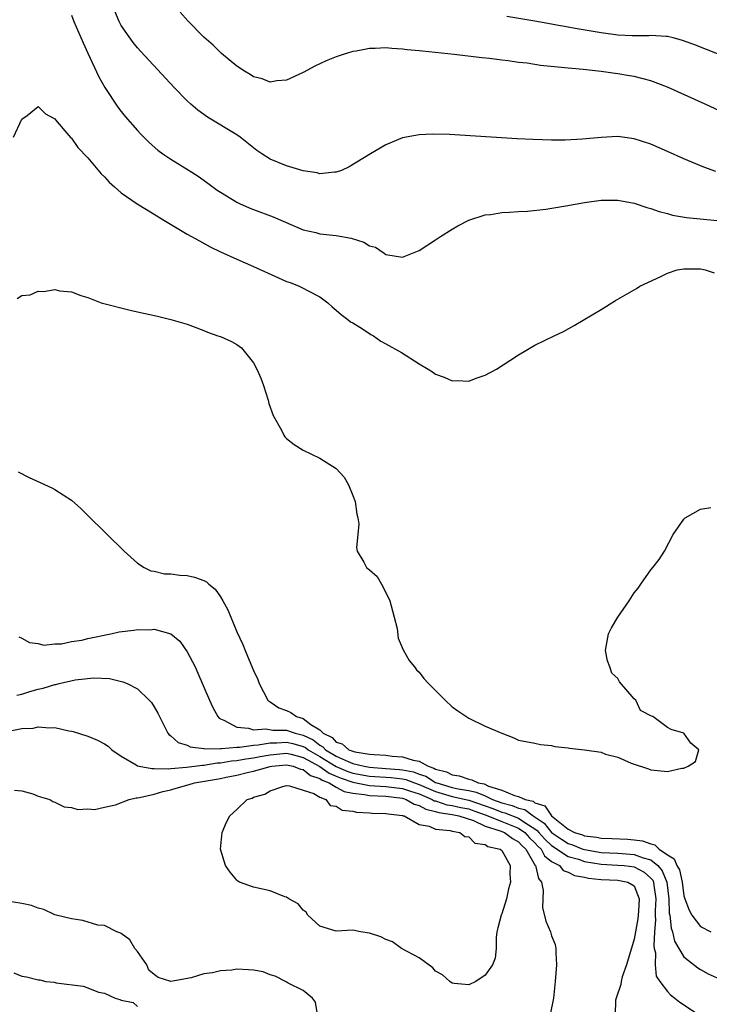
# Model space of a CAD drawing. Units: inches. Extents: x 2625000 to 2628000, y 1494000 to 1497000.
# Drawn here: x 2626767 to 2626850, y 1494228 to 1494347 of the extents above; entities that cross this region are included whole.
import ezdxf

# ---------------------------------------------------------------- set-up
doc = ezdxf.new("R2010")
doc.units = ezdxf.units.IN
doc.header["$MEASUREMENT"] = 0
doc.layers.add('LD26251494_2ft', color=36, linetype='Continuous')

msp = doc.modelspace()

# ---------------------------------------------------------------- linework, layer by layer
at = {"layer": 'LD26251494_2ft'}
for points, elevation in [([(2626773, 1494347.77), (2626773.3, 1494347), (2626774.4, 1494344.4), (2626775, 1494343.15), (2626776.3, 1494340.3), (2626777.03, 1494339.03), (2626778.62, 1494336.62), (2626779, 1494336.11), (2626779.51, 1494335.51), (2626781, 1494333.8), (2626781.39, 1494333.39), (2626782.38, 1494332.38), (2626783.45, 1494331.45), (2626784.05, 1494331), (2626785, 1494330.34), (2626787.21, 1494329), (2626788.31, 1494328.31), (2626789.47, 1494327.47), (2626790.62, 1494326.62), (2626791, 1494326.36), (2626793, 1494325.14), (2626793.29, 1494325), (2626794.48, 1494324.48), (2626795, 1494324.27), (2626797.38, 1494323.38), (2626801, 1494321.83), (2626802.51, 1494321.49), (2626803, 1494321.35), (2626805, 1494321.15), (2626806.8, 1494320.8), (2626808.32, 1494320.32), (2626809, 1494319.89), (2626809.73, 1494319.73), (2626810.8, 1494319), (2626811, 1494318.84), (2626811.22, 1494318.78), (2626813, 1494318.5), (2626815, 1494319.32), (2626817, 1494320.61), (2626817.57, 1494321), (2626819, 1494321.9), (2626819.7, 1494322.3), (2626821, 1494323), (2626823, 1494323.62), (2626823.68, 1494323.68), (2626825, 1494323.93), (2626825.94, 1494323.94), (2626827, 1494324.05), (2626828.09, 1494324.09), (2626830.32, 1494324.32), (2626832.71, 1494324.71), (2626835, 1494325.13), (2626837, 1494325.4), (2626839, 1494325.4), (2626841, 1494325.02), (2626842.51, 1494324.51), (2626843, 1494324.38), (2626844.02, 1494324.02), (2626845, 1494323.77), (2626845.6, 1494323.6), (2626847.31, 1494323.31), (2626851, 1494322.93)], 8022), ([(2626850.87, 1494328.87), (2626849.39, 1494329.39), (2626847, 1494330.41), (2626845, 1494331.3), (2626843, 1494332.16), (2626841, 1494332.82), (2626839, 1494333.08), (2626837, 1494332.98), (2626834.76, 1494332.76), (2626832.66, 1494332.66), (2626831, 1494332.67), (2626828.74, 1494332.74), (2626826.83, 1494332.83), (2626818.68, 1494333.32), (2626816.62, 1494333.38), (2626815, 1494333.31), (2626813, 1494332.95), (2626811, 1494332.08), (2626809.12, 1494331), (2626806.57, 1494329.43), (2626805.62, 1494329), (2626805, 1494328.77), (2626804.79, 1494328.79), (2626803, 1494328.58), (2626802.7, 1494328.7), (2626801, 1494328.94), (2626799, 1494329.54), (2626797, 1494330.37), (2626795.99, 1494331), (2626795.41, 1494331.41), (2626793.4, 1494333), (2626793, 1494333.29), (2626789.42, 1494335.42), (2626788.26, 1494336.26), (2626787.42, 1494337), (2626787, 1494337.39), (2626785.43, 1494339), (2626781.38, 1494343.38), (2626781, 1494343.81), (2626780.47, 1494344.47), (2626779, 1494346.51), (2626778.75, 1494347), (2626778.23, 1494348.23)], 8020), ([(2626851.91, 1494335.91), (2626849.56, 1494337), (2626845, 1494339.05), (2626843, 1494339.82), (2626842.07, 1494340.07), (2626841, 1494340.35), (2626840.43, 1494340.43), (2626839, 1494340.68), (2626838.69, 1494340.69), (2626837, 1494340.93), (2626834.83, 1494341.17), (2626833, 1494341.34), (2626832.59, 1494341.41), (2626829.67, 1494341.67), (2626828.05, 1494341.95), (2626827, 1494342.05), (2626825.77, 1494342.23), (2626825, 1494342.31), (2626823.5, 1494342.5), (2626822.59, 1494342.59), (2626819.23, 1494343), (2626815.4, 1494343.4), (2626815, 1494343.46), (2626813.58, 1494343.58), (2626813, 1494343.66), (2626811.72, 1494343.71), (2626811, 1494343.79), (2626809.71, 1494343.71), (2626809, 1494343.73), (2626807.4, 1494343.4), (2626807, 1494343.36), (2626805.83, 1494343), (2626805, 1494342.72), (2626803.78, 1494342.22), (2626802.42, 1494341.58), (2626801, 1494340.82), (2626799, 1494339.88), (2626797.8, 1494339.8), (2626797, 1494339.65), (2626796.06, 1494340.06), (2626795, 1494340.29), (2626794.6, 1494340.6), (2626793.89, 1494341), (2626793, 1494341.59), (2626791.14, 1494343.14), (2626791, 1494343.24), (2626790.11, 1494344.11), (2626789, 1494345.08), (2626787.07, 1494347.07), (2626786.12, 1494348.12)], 8018), ([(2626851.25, 1494343), (2626848.19, 1494344.19), (2626846.72, 1494344.72), (2626845.69, 1494345), (2626845, 1494345.17), (2626844.84, 1494345.16), (2626843, 1494345.3), (2626842.74, 1494345.26), (2626840.76, 1494345.24), (2626839, 1494345.33), (2626837, 1494345.61), (2626833.84, 1494346.16), (2626833, 1494346.29), (2626831.41, 1494346.59), (2626831, 1494346.65), (2626829, 1494347.03), (2626825.59, 1494347.59)], 8016), ([(2626765.99, 1494333), (2626767, 1494335.17), (2626767.65, 1494335.65), (2626769, 1494336.71), (2626769.85, 1494335.85), (2626771, 1494335.24), (2626771.09, 1494335.09), (2626772.22, 1494333.78), (2626772.93, 1494332.93), (2626773, 1494332.88), (2626773.78, 1494331.78), (2626775, 1494330.52), (2626776.6, 1494328.6), (2626777, 1494328.24), (2626777.58, 1494327.58), (2626778.2, 1494327), (2626779, 1494326.3), (2626780.94, 1494324.94), (2626783, 1494323.72), (2626784.16, 1494323), (2626787, 1494321.3), (2626788.47, 1494320.47), (2626789.78, 1494319.78), (2626791, 1494319.17), (2626793, 1494318.26), (2626795, 1494317.39), (2626798.02, 1494316.02), (2626799, 1494315.59), (2626799.44, 1494315.44), (2626800.53, 1494315), (2626801, 1494314.78), (2626801.52, 1494314.48), (2626803, 1494313.73), (2626803.97, 1494313), (2626804.5, 1494312.5), (2626805, 1494312.12), (2626805.57, 1494311.57), (2626806.4, 1494311), (2626806.72, 1494310.72), (2626807, 1494310.56), (2626808.15, 1494309.85), (2626809.18, 1494309.18), (2626809.49, 1494309), (2626810.38, 1494308.38), (2626811, 1494308.05), (2626812.86, 1494307), (2626815, 1494305.61), (2626816.11, 1494305), (2626816.64, 1494304.64), (2626817, 1494304.36), (2626818.02, 1494304.02), (2626819, 1494303.57), (2626819.61, 1494303.61), (2626821, 1494303.55), (2626821.89, 1494303.89), (2626823, 1494304.26), (2626824.36, 1494305), (2626825.98, 1494306.02), (2626827, 1494306.71), (2626829, 1494307.87), (2626831.3, 1494309), (2626832.45, 1494309.55), (2626833.75, 1494310.25), (2626837, 1494312.21), (2626838.72, 1494313.28), (2626841.27, 1494314.73), (2626841.67, 1494315), (2626844.19, 1494316.19), (2626845, 1494316.6), (2626846.16, 1494317), (2626847, 1494317.12), (2626849, 1494317.11), (2626849.56, 1494317), (2626850.64, 1494316.64)], 8024), ([(2626766.46, 1494313.54), (2626767, 1494313.88), (2626768.03, 1494313.97), (2626769, 1494314.42), (2626769.62, 1494314.38), (2626771, 1494314.61), (2626771.54, 1494314.46), (2626773, 1494314.31), (2626774.13, 1494313.87), (2626775, 1494313.66), (2626776.6, 1494313), (2626780.1, 1494312.11), (2626781, 1494311.89), (2626783.38, 1494311.38), (2626785, 1494310.98), (2626787, 1494310.4), (2626789, 1494309.67), (2626789.45, 1494309.45), (2626790.67, 1494309), (2626791, 1494308.91), (2626792.34, 1494308.34), (2626793, 1494307.97), (2626793.56, 1494307.56), (2626795, 1494305.76), (2626795.41, 1494305), (2626795.88, 1494303.88), (2626796.2, 1494303), (2626796.76, 1494301.24), (2626796.84, 1494300.84), (2626797.37, 1494299.37), (2626798.37, 1494297.63), (2626798.68, 1494297), (2626798.8, 1494296.8), (2626799, 1494296.61), (2626799.89, 1494295.89), (2626801, 1494295.19), (2626803, 1494294.23), (2626804.98, 1494292.98), (2626805.93, 1494291.93), (2626806.46, 1494291), (2626807, 1494289.71), (2626807.26, 1494289), (2626807.48, 1494287.48), (2626807.61, 1494287), (2626807.71, 1494286.29), (2626807.6, 1494285), (2626807.43, 1494283.43), (2626807.52, 1494283), (2626808.32, 1494281.68), (2626808.66, 1494281), (2626809, 1494280.74), (2626809.92, 1494279.92), (2626810.45, 1494279), (2626811, 1494277.99), (2626811.48, 1494277), (2626811.77, 1494275.77), (2626812.01, 1494275), (2626812.35, 1494273.65), (2626812.48, 1494272.48), (2626813.07, 1494271.07), (2626813.79, 1494269.79), (2626814.46, 1494269), (2626814.67, 1494268.67), (2626815, 1494268.37), (2626815.59, 1494267.59), (2626816.15, 1494267), (2626818.14, 1494265), (2626819, 1494264.2), (2626819.7, 1494263.7), (2626821, 1494262.81), (2626823, 1494261.85), (2626825, 1494260.99), (2626826.45, 1494260.45), (2626827, 1494260.17), (2626829, 1494259.8), (2626829.65, 1494259.65), (2626831, 1494259.53), (2626831.38, 1494259.38), (2626833, 1494259.21), (2626833.17, 1494259.17), (2626835, 1494258.97), (2626837, 1494258.69), (2626837.53, 1494258.47), (2626839, 1494258.11), (2626840.64, 1494257.36), (2626842.71, 1494256.71), (2626843, 1494256.59), (2626845, 1494256.38), (2626846.76, 1494256.76), (2626847, 1494256.78), (2626847.49, 1494257), (2626848.41, 1494257.59), (2626848.8, 1494259), (2626847.81, 1494259.81), (2626846.97, 1494261), (2626845.46, 1494261.46), (2626845, 1494261.68), (2626843.22, 1494263), (2626843.06, 1494263.06), (2626841.76, 1494263.76), (2626841.17, 1494265), (2626841, 1494265.15), (2626839.22, 1494267.22), (2626839, 1494267.6), (2626838.27, 1494268.27), (2626838.03, 1494269), (2626837.75, 1494269.75), (2626837.52, 1494271), (2626837.66, 1494271.66), (2626837.89, 1494273), (2626838.26, 1494273.74), (2626839.02, 1494275), (2626840.38, 1494277), (2626841, 1494277.95), (2626841.46, 1494278.54), (2626841.79, 1494279), (2626843, 1494280.74), (2626843.23, 1494281), (2626844.02, 1494281.98), (2626844.63, 1494283), (2626845.71, 1494285), (2626847, 1494286.85), (2626847.16, 1494287), (2626849, 1494288.07), (2626850.26, 1494288.26)], 8026), ([(2626766.57, 1494292.57), (2626767.89, 1494291.89), (2626770.63, 1494290.63), (2626771, 1494290.44), (2626773, 1494289.14), (2626774.14, 1494288.14), (2626775, 1494287.32), (2626779.39, 1494283), (2626781, 1494281.54), (2626781.78, 1494281), (2626782.61, 1494280.61), (2626783, 1494280.57), (2626784.26, 1494280.26), (2626785, 1494280.27), (2626786.11, 1494280.11), (2626787, 1494280.06), (2626787.86, 1494279.86), (2626789, 1494279.44), (2626789.3, 1494279.3), (2626789.6, 1494279), (2626790.38, 1494278.38), (2626791, 1494277.47), (2626791.29, 1494277), (2626791.9, 1494275.9), (2626792.25, 1494275), (2626793, 1494273.24), (2626793.71, 1494271.71), (2626793.98, 1494271), (2626794.67, 1494269.33), (2626795, 1494268.57), (2626795.5, 1494267.5), (2626795.68, 1494267), (2626796.73, 1494265), (2626796.86, 1494264.86), (2626797, 1494264.8), (2626798.06, 1494264.06), (2626799, 1494263.73), (2626799.49, 1494263.49), (2626800.19, 1494263), (2626801, 1494262.77), (2626801.94, 1494262.06), (2626803, 1494261.42), (2626803.42, 1494261), (2626804.48, 1494260.48), (2626805, 1494259.92), (2626805.72, 1494259.72), (2626806.52, 1494259), (2626807, 1494258.82), (2626807.25, 1494258.75), (2626809, 1494258.48), (2626809.58, 1494258.42), (2626811, 1494258.34), (2626811.76, 1494258.24), (2626813, 1494258.16), (2626814.27, 1494257.73), (2626815, 1494257.62), (2626816.11, 1494257), (2626816.79, 1494256.79), (2626817, 1494256.66), (2626818.31, 1494256.31), (2626819, 1494255.95), (2626819.83, 1494255.83), (2626821, 1494255.43), (2626821.38, 1494255.38), (2626822.12, 1494255), (2626822.86, 1494254.86), (2626823.39, 1494254.61), (2626825, 1494254.1), (2626826.53, 1494253.47), (2626827, 1494253.36), (2626827.81, 1494253), (2626828.77, 1494252.77), (2626829, 1494252.6), (2626830.21, 1494252.21), (2626830.98, 1494251), (2626833, 1494249.4), (2626833.78, 1494249), (2626834.73, 1494248.73), (2626835, 1494248.61), (2626836.45, 1494248.45), (2626837, 1494248.33), (2626838.28, 1494248.28), (2626840.18, 1494248.18), (2626841, 1494248.12), (2626841.99, 1494247.99), (2626843, 1494247.61), (2626843.5, 1494247.5), (2626844.01, 1494247), (2626845, 1494246.31), (2626845.82, 1494245.82), (2626846.14, 1494245), (2626846.47, 1494244.47), (2626846.79, 1494243), (2626847, 1494241.33), (2626847.09, 1494241), (2626847.61, 1494239.61), (2626847.95, 1494239), (2626849, 1494237.66), (2626850.24, 1494237)], 8028), ([(2626766.65, 1494272.65), (2626767, 1494272.49), (2626767.95, 1494271.95), (2626769, 1494271.82), (2626769.65, 1494271.65), (2626771, 1494271.8), (2626771.79, 1494271.79), (2626773, 1494272.08), (2626774.24, 1494272.24), (2626775, 1494272.45), (2626777.76, 1494273), (2626778.76, 1494273.24), (2626780.54, 1494273.46), (2626781, 1494273.53), (2626782.51, 1494273.49), (2626783, 1494273.55), (2626785, 1494273), (2626786.1, 1494272.1), (2626787, 1494270.84), (2626787.93, 1494269), (2626788.27, 1494268.27), (2626789.68, 1494265), (2626790.09, 1494264.09), (2626790.68, 1494263), (2626790.83, 1494262.83), (2626791, 1494262.73), (2626791.41, 1494262.59), (2626793, 1494261.73), (2626794.39, 1494261.61), (2626795, 1494261.4), (2626796.49, 1494261.51), (2626797.35, 1494261.35), (2626799, 1494261.36), (2626800.02, 1494261), (2626801, 1494260.76), (2626802.19, 1494260.19), (2626803, 1494259.55), (2626803.37, 1494259.37), (2626803.71, 1494259), (2626805, 1494258.23), (2626806.43, 1494257.57), (2626807, 1494257.35), (2626808.36, 1494257), (2626809, 1494256.88), (2626811, 1494256.75), (2626812.63, 1494256.63), (2626813, 1494256.58), (2626814.32, 1494256.32), (2626815, 1494256.06), (2626815.81, 1494255.81), (2626817, 1494255.06), (2626817.15, 1494255), (2626819, 1494254.44), (2626819.72, 1494254.28), (2626821, 1494254.06), (2626821.89, 1494253.89), (2626823, 1494253.41), (2626823.87, 1494253), (2626825, 1494252.58), (2626826.25, 1494252.25), (2626827, 1494251.95), (2626827.77, 1494251.77), (2626828.8, 1494251), (2626830.13, 1494250.13), (2626831, 1494249.01), (2626832.19, 1494248.19), (2626833, 1494247.67), (2626833.52, 1494247.52), (2626834.8, 1494247), (2626835, 1494246.93), (2626837, 1494246.59), (2626839, 1494246.49), (2626839.55, 1494246.45), (2626841, 1494246.36), (2626842.06, 1494245.94), (2626843, 1494245.68), (2626843.84, 1494245), (2626844.38, 1494244.38), (2626844.95, 1494243), (2626845.19, 1494241), (2626845.23, 1494239.23), (2626845.28, 1494239), (2626845.44, 1494237.44), (2626845.61, 1494237), (2626845.86, 1494235.86), (2626846.37, 1494235), (2626847, 1494233.99), (2626848.66, 1494232.66), (2626849, 1494232.43), (2626849.94, 1494231.94), (2626851, 1494231.42)], 8030), ([(2626766.41, 1494265.59), (2626767, 1494265.72), (2626767.98, 1494266.02), (2626769, 1494266.31), (2626769.57, 1494266.43), (2626771, 1494266.88), (2626771.11, 1494266.89), (2626771.53, 1494267), (2626773.44, 1494267.44), (2626775.7, 1494267.7), (2626777.59, 1494267.59), (2626779.22, 1494267.22), (2626779.73, 1494267), (2626781, 1494266.37), (2626782.41, 1494265), (2626782.69, 1494264.69), (2626783, 1494264.19), (2626783.43, 1494263.43), (2626783.63, 1494263), (2626784.65, 1494261), (2626784.81, 1494260.81), (2626785, 1494260.68), (2626785.89, 1494259.89), (2626787, 1494259.54), (2626787.35, 1494259.35), (2626789, 1494259.16), (2626789.12, 1494259.12), (2626791, 1494259.15), (2626791.13, 1494259.13), (2626793, 1494259.32), (2626793.31, 1494259.31), (2626795, 1494259.56), (2626795.58, 1494259.58), (2626797, 1494259.82), (2626797.83, 1494259.83), (2626799, 1494259.92), (2626799.74, 1494259.74), (2626801, 1494259.4), (2626801.27, 1494259.27), (2626801.61, 1494259), (2626803, 1494258.19), (2626804.98, 1494256.98), (2626806.38, 1494256.38), (2626807, 1494256.18), (2626809, 1494255.8), (2626811.63, 1494255.63), (2626813, 1494255.47), (2626813.39, 1494255.39), (2626814.43, 1494255), (2626815, 1494254.81), (2626817, 1494253.94), (2626819, 1494253.36), (2626821, 1494252.91), (2626823, 1494252.24), (2626823.9, 1494251.9), (2626825, 1494251.47), (2626825.37, 1494251.37), (2626827, 1494250.72), (2626827.88, 1494250.12), (2626829, 1494249.44), (2626829.26, 1494249.26), (2626829.47, 1494249), (2626830.18, 1494248.18), (2626831, 1494247.42), (2626833, 1494246.11), (2626834.24, 1494245.76), (2626835, 1494245.5), (2626837, 1494245.16), (2626839, 1494245.07), (2626839.77, 1494245), (2626841, 1494244.85), (2626842.2, 1494244.2), (2626843, 1494243.47), (2626843.22, 1494243.22), (2626843.31, 1494243), (2626843.35, 1494242.65), (2626843.61, 1494241), (2626843.52, 1494239.52), (2626843.53, 1494239), (2626843.58, 1494238.42), (2626843.44, 1494237), (2626843.34, 1494235.34), (2626843.41, 1494235), (2626843.56, 1494234.44), (2626843.54, 1494233), (2626843.66, 1494231.66), (2626844.09, 1494231), (2626845, 1494229.79), (2626845.37, 1494229.37), (2626845.88, 1494229), (2626846.51, 1494228.51), (2626848.75, 1494227)], 8032), ([(2626765.19, 1494261.19), (2626767, 1494261.56), (2626768.38, 1494261.62), (2626769, 1494261.78), (2626770.37, 1494261.63), (2626771, 1494261.69), (2626772.7, 1494261.3), (2626773, 1494261.26), (2626773.21, 1494261.21), (2626775, 1494260.64), (2626776.17, 1494260.17), (2626777, 1494259.72), (2626777.43, 1494259.43), (2626777.9, 1494259), (2626779, 1494258.22), (2626780.82, 1494257.18), (2626781, 1494257.06), (2626781.2, 1494257), (2626782.72, 1494256.72), (2626783, 1494256.75), (2626784.7, 1494256.7), (2626785, 1494256.75), (2626786.89, 1494256.89), (2626788.85, 1494257.15), (2626789, 1494257.14), (2626790.6, 1494257.4), (2626791, 1494257.4), (2626792.35, 1494257.65), (2626793, 1494257.7), (2626794.08, 1494257.92), (2626795, 1494258.04), (2626795.8, 1494258.2), (2626797, 1494258.4), (2626799, 1494258.57), (2626799.55, 1494258.45), (2626801, 1494258.06), (2626803, 1494256.96), (2626804.15, 1494256.15), (2626805, 1494255.82), (2626805.57, 1494255.57), (2626807, 1494255.1), (2626809, 1494254.68), (2626811, 1494254.56), (2626813, 1494254.32), (2626813.98, 1494253.98), (2626815, 1494253.66), (2626816.59, 1494253), (2626816.84, 1494252.84), (2626817, 1494252.81), (2626818.36, 1494252.36), (2626819, 1494252.26), (2626820.03, 1494252.03), (2626821, 1494251.84), (2626821.63, 1494251.63), (2626823.11, 1494251.11), (2626825, 1494250.31), (2626827, 1494249.53), (2626827.77, 1494249), (2626828.35, 1494248.35), (2626829, 1494247.76), (2626829.35, 1494247.35), (2626829.73, 1494247), (2626830.16, 1494246.16), (2626831, 1494245.51), (2626831.95, 1494245), (2626832.42, 1494244.42), (2626833, 1494244.21), (2626833.79, 1494243.79), (2626835, 1494243.59), (2626835.47, 1494243.47), (2626837, 1494243.31), (2626839, 1494243.22), (2626839.2, 1494243.2), (2626840.23, 1494243), (2626841, 1494242.55), (2626841.6, 1494241), (2626841.51, 1494239.51), (2626841.42, 1494238.58), (2626841, 1494236.13), (2626840.04, 1494233), (2626839.54, 1494231.54), (2626839.4, 1494231), (2626839.38, 1494230.62), (2626838.8, 1494229), (2626838.74, 1494228.74), (2626838.69, 1494227)], 8034), ([(2626766.11, 1494254.11), (2626767, 1494254.02), (2626768.34, 1494253.66), (2626769, 1494253.39), (2626770.41, 1494253), (2626770.75, 1494252.75), (2626771, 1494252.68), (2626772.12, 1494252.12), (2626773, 1494252.01), (2626773.79, 1494251.79), (2626775, 1494251.85), (2626775.79, 1494251.79), (2626777, 1494252.08), (2626778.34, 1494252.34), (2626779.97, 1494253), (2626780.81, 1494253.19), (2626781, 1494253.19), (2626781.22, 1494253.22), (2626783, 1494253.65), (2626784.05, 1494253.95), (2626785, 1494254.16), (2626785.66, 1494254.34), (2626787.21, 1494254.79), (2626787.86, 1494255), (2626791, 1494255.54), (2626791.68, 1494255.68), (2626793, 1494255.93), (2626794.24, 1494256.24), (2626795, 1494256.4), (2626797, 1494256.96), (2626797.23, 1494257), (2626799, 1494257.17), (2626799.77, 1494257), (2626800.67, 1494256.67), (2626801, 1494256.63), (2626801.89, 1494255.89), (2626803, 1494255.54), (2626803.31, 1494255.31), (2626804.13, 1494255), (2626805, 1494254.48), (2626805.96, 1494253.96), (2626807, 1494253.75), (2626808.42, 1494253.58), (2626809, 1494253.46), (2626811, 1494253.37), (2626813, 1494253.14), (2626813.45, 1494253), (2626814.42, 1494252.42), (2626815, 1494252.28), (2626815.8, 1494251.8), (2626817, 1494251.53), (2626817.4, 1494251.4), (2626819, 1494251.16), (2626819.8, 1494251), (2626821.56, 1494250.44), (2626823, 1494249.78), (2626824.79, 1494249.21), (2626825.3, 1494249), (2626826.27, 1494248.27), (2626827, 1494247.89), (2626827.42, 1494247.42), (2626827.88, 1494247), (2626829.03, 1494245.03), (2626829.06, 1494245), (2626829.43, 1494243.43), (2626829.8, 1494243), (2626830.01, 1494241.99), (2626829.92, 1494239.92), (2626830.3, 1494238.3), (2626830.86, 1494237), (2626831, 1494236.53), (2626831.45, 1494235.45), (2626831.53, 1494235), (2626831.52, 1494234.48), (2626831.6, 1494233), (2626831.45, 1494231), (2626831.22, 1494229), (2626830.84, 1494227)], 8036), ([(2626802.71, 1494227), (2626802.49, 1494228.49), (2626802.12, 1494229), (2626801, 1494229.92), (2626799.19, 1494230.81), (2626798.95, 1494230.95), (2626797.63, 1494231.63), (2626797, 1494231.82), (2626796.15, 1494232.15), (2626795, 1494232.38), (2626794.41, 1494232.41), (2626793, 1494232.49), (2626792.37, 1494232.37), (2626791, 1494232.28), (2626790.03, 1494232.03), (2626789, 1494231.91), (2626787.45, 1494231.45), (2626785, 1494230.99), (2626783.47, 1494231.47), (2626783, 1494231.83), (2626782.37, 1494232.37), (2626782.12, 1494233), (2626781, 1494234.63), (2626780.67, 1494235), (2626780.04, 1494236.04), (2626779, 1494236.79), (2626778.86, 1494236.86), (2626778.47, 1494237), (2626777, 1494237.75), (2626776.18, 1494237.82), (2626774.37, 1494238.37), (2626773, 1494238.56), (2626771.17, 1494239), (2626771, 1494239.06), (2626769.68, 1494239.68), (2626769, 1494239.87), (2626768.16, 1494240.16), (2626767, 1494240.43), (2626765, 1494240.75)], 8036), ([(2626766.03, 1494232.03), (2626767, 1494231.64), (2626767.58, 1494231.58), (2626769, 1494231.19), (2626769.18, 1494231.18), (2626769.89, 1494231), (2626770.9, 1494230.9), (2626771.16, 1494230.84), (2626774.43, 1494230.43), (2626775, 1494230.22), (2626776.28, 1494229.72), (2626777, 1494229.57), (2626778.3, 1494229), (2626778.84, 1494228.84), (2626779, 1494228.74), (2626780.47, 1494228.47), (2626781, 1494227.97)], 8036)]:
    msp.add_lwpolyline(points, dxfattribs=dict(at, elevation=elevation))
at = {"layer": 'LD26251494_2ft', "elevation": 8038}
msp.add_lwpolyline([(2626812.89, 1494235), (2626811.79, 1494235.79), (2626811, 1494236.07), (2626810.38, 1494236.38), (2626809, 1494236.85), (2626807.94, 1494237), (2626807, 1494237.18), (2626805, 1494237.08), (2626803, 1494237.67), (2626801.56, 1494239), (2626801.36, 1494239.36), (2626801, 1494239.6), (2626800.38, 1494240.38), (2626799.25, 1494241), (2626799, 1494241.17), (2626798.77, 1494241.23), (2626797, 1494241.95), (2626795, 1494242.38), (2626793.3, 1494243), (2626793.12, 1494243.12), (2626793, 1494243.23), (2626792.19, 1494244.19), (2626791.6, 1494245), (2626790.99, 1494247), (2626791.22, 1494249), (2626791.75, 1494250.25), (2626792.12, 1494251), (2626793, 1494251.77), (2626794.25, 1494253), (2626794.84, 1494253.16), (2626795, 1494253.25), (2626796.36, 1494253.64), (2626797, 1494254.03), (2626798.54, 1494254.54), (2626799, 1494254.66), (2626799.35, 1494254.65), (2626801, 1494254.13), (2626802.3, 1494253.7), (2626803, 1494253.26), (2626803.73, 1494253), (2626804.27, 1494252.27), (2626805, 1494252.19), (2626805.7, 1494251.7), (2626807, 1494251.58), (2626807.45, 1494251.45), (2626809, 1494251.38), (2626809.35, 1494251.35), (2626811, 1494251.3), (2626811.25, 1494251.25), (2626813, 1494251.05), (2626813.03, 1494251.03), (2626813.19, 1494251), (2626815, 1494249.95), (2626816.23, 1494249.77), (2626817, 1494249.41), (2626818.75, 1494249.25), (2626819, 1494249.18), (2626819.94, 1494249), (2626820.52, 1494248.52), (2626821, 1494248.47), (2626821.73, 1494247.73), (2626823, 1494247.54), (2626823.31, 1494247.31), (2626824.79, 1494247), (2626825, 1494246.83), (2626826, 1494245), (2626825.98, 1494243.98), (2626826.04, 1494243), (2626825.82, 1494242.18), (2626825.55, 1494241), (2626825, 1494239.18), (2626824.91, 1494239), (2626824.5, 1494237.5), (2626824.4, 1494237), (2626824.31, 1494236.31), (2626824.3, 1494235), (2626824.18, 1494233.82), (2626823.87, 1494233), (2626823, 1494231.75), (2626821.86, 1494231), (2626821, 1494230.59), (2626819.25, 1494230.75), (2626819, 1494230.78), (2626818.72, 1494231), (2626817.82, 1494231.82), (2626817, 1494232.26), (2626816.65, 1494232.65), (2626815, 1494233.86)], close=True, dxfattribs=at)

doc.saveas('drawing.dxf')
